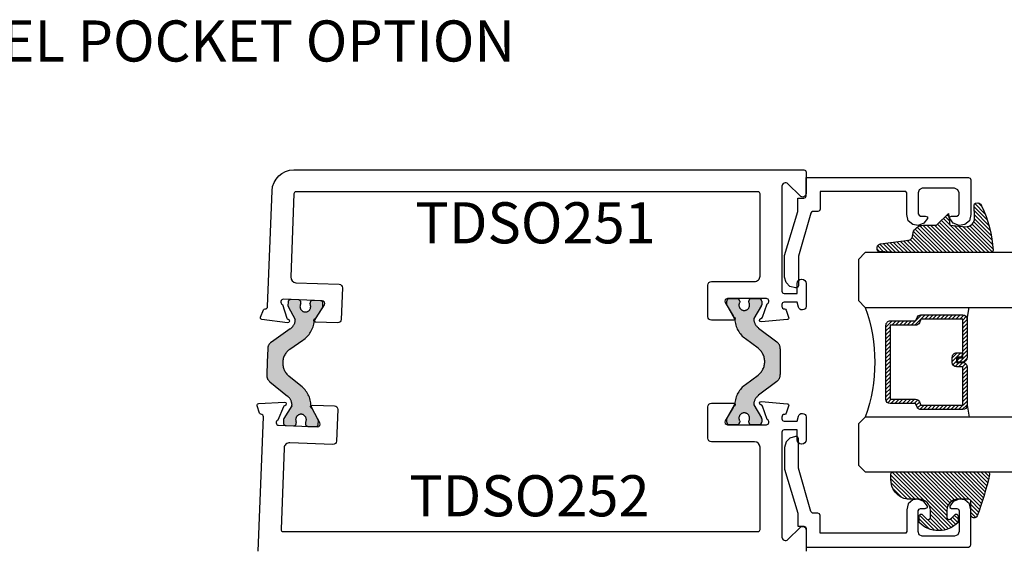
# Model space of a CAD drawing. Units: inches. Extents: x 0 to 160, y 0 to 19.
# Drawn here: x 112 to 117, y 5 to 7 of the extents above; entities that cross this region are included whole.
import ezdxf

# ---------------------------------------------------------------- set-up
doc = ezdxf.new("R2010")
doc.units = ezdxf.units.IN
doc.header["$MEASUREMENT"] = 0
doc.linetypes.add('HIDDEN', pattern=[0.375, 0.25, -0.125])
for name, color, linetype in [('Arcadia-Profile', 5, 'Continuous'), ('Arcadia-Shade', 8, 'Continuous'), ('Arcadia-Text', 3, 'Continuous')]:
    doc.layers.add(name, color=color, linetype=linetype)
doc.styles.get("Standard").update_dxf_attribs({"font": 'ARIALN.TTF'})

# ---------------------------------------------------------------- blocks, each defined once
blk = doc.blocks.new('*U75')
at = {"layer": 'Arcadia-Shade', "lineweight": -3}
h = blk.add_hatch(dxfattribs=at)
h.set_pattern_fill('ANSI31', color=256, scale=0.1, style=0)
h.set_pattern_definition([(45, (-12.49009116438055, -10.79353366436354), (-0.008838834764831844, 0.008838834764831846), [])])
edge = h.paths.add_edge_path()
edge.add_line((0.499011675582075, 0.4285564927512802), (0.5229934129158451, 0.4285564927512837))
edge.add_arc((0.5229934129158463, 0.4482414927513224), 0.0196850000000387, 269.9999999999964, 359.9999999999984)
edge.add_line((0.542678412915885, 0.4482414927513219), (0.542678412915885, 0.4732180318310384))
edge.add_line((0.542678412915885, 0.4732180318310384), (0.5229934129158451, 0.4732180318310384))
edge.add_line((0.5229934129158451, 0.4732180318310384), (0.5229934129158451, 0.4482414927513219))
edge.add_line((0.5229934129158451, 0.4482414927513219), (0.499011675582075, 0.4482414927513219))
edge.add_line((0.499011675582075, 0.4482414927513219), (0.499011675582075, 0.4763228331426532))
edge.add_arc((0.47932667558206, 0.476322833142687), 0.01968500000001505, 359.9999999999018, 449.9999999999018)
edge.add_line((0.4793266755820937, 0.496007833142702), (0.3036411249999347, 0.4960078331426985))
edge.add_arc((0.3036411249999347, 0.4763228331426603), 0.01968500000003814, 90, 180)
edge.add_line((0.2839561249998965, 0.4763228331426603), (0.2839561249998965, 0.2858323436881278))
edge.add_arc((0.3036411249999145, 0.2858323436881261), 0.01968500000001799, 179.999999999995, 245.4529343159603)
edge.add_line((0.2954631769583571, 0.2679264678137017), (0.3114070047096007, 0.2606446238063391))
edge.add_line((0.3114070047096007, 0.2606446238063391), (0.3114070047096007, 0.1457257251104203))
edge.add_arc((0.3310920047095802, 0.145725725110422), 0.01968499999997952, 180.0000000000052, 270.0000000000052)
edge.add_line((0.331092004709582, 0.1260407251104425), (0.668905995290265, 0.126040725110439))
edge.add_arc((0.6689059952902658, 0.1457257251104211), 0.01968499999998219, 269.9999999999974, 359.9999999999974)
edge.add_line((0.688590995290248, 0.1457257251104203), (0.688590995290248, 0.2606446238063391))
edge.add_line((0.688590995290248, 0.2606446238063391), (0.7045348230414366, 0.2679264678137088))
edge.add_arc((0.6963568749998893, 0.2858323436881248), 0.01968500000000608, 294.547065684023, 359.9999999999882)
edge.add_line((0.7160418749998954, 0.2858323436881207), (0.7160418749998936, 0.4763228331426603))
edge.add_arc((0.696356874999912, 0.47632283314266), 0.01968499999998163, 9.69435005780996e-13, 89.99999999999902)
edge.add_line((0.6963568749999123, 0.4960078331426416), (0.520672186999926, 0.4960078331426985))
edge.add_arc((0.5206721869999242, 0.4763228331426586), 0.01968500000003992, 89.99999999999483, 179.9999999999948)
edge.add_line((0.5009871869998843, 0.4763228331426603), (0.5009871869998843, 0.4521573060815705))
edge.add_line((0.5009871869998843, 0.4521573060815705), (0.520672186999926, 0.4521573060815705))
edge.add_line((0.520672186999926, 0.4521573060815705), (0.520672186999926, 0.4763228331426603))
edge.add_line((0.520672186999926, 0.4763228331426603), (0.6963568749999123, 0.4763228331426603))
edge.add_line((0.6963568749999123, 0.4763228331426603), (0.6963568749999123, 0.2858323436881207))
edge.add_line((0.6963568749999123, 0.2858323436881207), (0.6804130472487255, 0.2785504996807049))
edge.add_arc((0.6885909952902385, 0.260644623806309), 0.0196849999999735, 114.5470656839565, 179.9999999999124)
edge.add_line((0.668905995290265, 0.2606446238063391), (0.668905995290265, 0.1457257251104203))
edge.add_line((0.668905995290265, 0.1457257251104203), (0.331092004709582, 0.1457257251104203))
edge.add_line((0.331092004709582, 0.1457257251104203), (0.331092004709582, 0.2606446238063391))
edge.add_arc((0.311407004709616, 0.2606446238063067), 0.01968499999996604, 9.435834056275837e-11, 65.45293431605756)
edge.add_line((0.3195849527511214, 0.2785504996806978), (0.3036411249999347, 0.2858323436881207))
edge.add_line((0.3036411249999347, 0.2858323436881207), (0.3036411249999347, 0.4763228331426603))
edge.add_line((0.3036411249999347, 0.4763228331426603), (0.4793266755820937, 0.4763228331426603))
edge.add_line((0.4793266755820937, 0.4763228331426603), (0.4793266755820937, 0.4482414927513219))
edge.add_arc((0.4990116755821052, 0.4482414927512917), 0.0196850000000115, 179.9999999999121, 269.9999999999121)
at = {"layer": 'Arcadia-Profile'}
for p, q in [((0, 0.03125), (1.77635683940025e-15, 0.75)), ((0.25, 0.75), (0.25, 0.03125)), ((0.75, 0.03125), (0.75, 0.75)), ((1, 0.75), (1, 0.03125)), ((0.3036416249999334, 0.496007833142702), (0.2499999999999218, 0.5053829846366895)), ((0.6963568749999123, 0.496007833142702), (0.7499984999999256, 0.5053829846366895)), ((0.7080088700575029, 0.2699663348586228), (0.71222288382938, 0.2741803486304981)), ((0.03125, 0), (0, 0.03125)), ((0.03125, 0), (0, 0.03125)), ((0.03125, 0), (0, 0.03125)), ((0.03125, 0), (0, 0.03125)), ((0.03125, 0), (0, 0.03125)), ((0.21875, 0), (0.03125, 0)), ((0.21875, 0), (0.03125, 0)), ((0.25, 0.03125), (0.21875, 0)), ((0.25, 0.03125), (0.21875, 0)), ((0.78125, 0), (0.75, 0.03125)), ((0.96875, 0), (0.78125, 0)), ((1, 0.03125), (0.96875, 0))]:
    blk.add_line(p, q, dxfattribs=at)
blk.add_lwpolyline([(0.499011675582075, 0.4285564927512802), (0.5229934129158451, 0.4285564927512837, 0.4142135623731049), (0.542678412915885, 0.4482414927513219), (0.542678412915885, 0.4732180318310384), (0.5229934129158451, 0.4732180318310384), (0.5229934129158451, 0.4482414927513219), (0.499011675582075, 0.4482414927513219), (0.499011675582075, 0.4763228331426532, 0.414213562373095), (0.4793266755820937, 0.496007833142702), (0.3036411249999347, 0.4960078331426985, 0.414213562373095), (0.2839561249998965, 0.4763228331426603), (0.2839561249998965, 0.2858323436881278, 0.2936188569408289), (0.2954631769583571, 0.2679264678137017), (0.3114070047096007, 0.2606446238063391), (0.3114070047096007, 0.1457257251104203, 0.414213562373095), (0.331092004709582, 0.1260407251104425), (0.668905995290265, 0.126040725110439, 0.414213562373095), (0.688590995290248, 0.1457257251104203), (0.688590995290248, 0.2606446238063391), (0.7045348230414366, 0.2679264678137088, 0.2936188569408282), (0.7160418749998954, 0.2858323436881207), (0.7160418749998936, 0.4763228331426603, 0.4142135623730852), (0.6963568749999123, 0.4960078331426416), (0.520672186999926, 0.4960078331426985, 0.414213562373095), (0.5009871869998843, 0.4763228331426603), (0.5009871869998843, 0.4521573060815705), (0.520672186999926, 0.4521573060815705), (0.520672186999926, 0.4763228331426603), (0.6963568749999123, 0.4763228331426603), (0.6963568749999123, 0.2858323436881207), (0.6804130472487255, 0.2785504996807049, 0.2936188569407848), (0.668905995290265, 0.2606446238063391), (0.668905995290265, 0.1457257251104203), (0.331092004709582, 0.1457257251104203), (0.331092004709582, 0.2606446238063391, 0.293618856940819), (0.3195849527511214, 0.2785504996806978), (0.3036411249999347, 0.2858323436881207), (0.3036411249999347, 0.4763228331426603), (0.4793266755820937, 0.4763228331426603), (0.4793266755820937, 0.4482414927513219, 0.4142135623730945)], format="xyb", close=True, dxfattribs=at)
blk.add_arc((0.4999992499998971, -0.6625220109668888), 0.7374409998105559, 70.18348207574029, 109.8165179242614, dxfattribs=at)
blk = doc.blocks.new('E-150MOD')
at = {"layer": 'Arcadia-Shade', "lineweight": -3}
h = blk.add_hatch(dxfattribs=at)
h.set_pattern_fill('ANSI31', color=256, scale=0.1, style=0)
h.set_pattern_definition([(45, (-0.138567264803946, 0.0239117308240513), (-0.008838834764831844, 0.008838834764831846), [])])
edge = h.paths.add_edge_path()
edge.add_line((0.2307305913625512, 0.1184704544556859), (0.202291955919371, 0.1184704544556872))
edge.add_arc((0.2022919559193711, 0.1278042520424739), 0.009333797586786735, 126.6780053634676, 269.9999999999995, ccw=False)
edge.add_arc((0.1429581583326799, 0.207470454455787), 0.09000000000002364, 306.6780053633725, 323.576426357604)
edge.add_arc((0.2073301242805562, 0.1599704544556878), 0.009999999999998828, 323.5764263576871, 450.0000000000202)
edge.add_line((0.2073301242805527, 0.1699704544556866), (0.1749999999999971, 0.169970454455686))
edge.add_arc((0.1749999999999987, 0.1199704544556874), 0.04999999999999859, 90.00000000000178, 180.0000000000028)
edge.add_line((0.1250000000000001, 0.119970454455685), (0.1250000000000007, 0.06590494055066065))
edge.add_arc((0.03705936094815594, 0.07866866056669672), 0.08886207596885527, 266.2190256176107, 351.74174670046614, ccw=False)
edge.add_line((0.0311995675385823, -0.009999999999998004), (0.01000000000000151, -0.01))
edge.add_arc((0.01000000000000075, 7.528699885739343e-16), 0.01000000000000075, 180.0000000000043, 270.0000000000043, ccw=False)
edge.add_line((0, 0), (0, 0.4305641256404996))
edge.add_arc((0.009999999999999003, 0.4305641256405004), 0.009999999999999003, 77.99937774415321, 180.0000000000044, ccw=False)
edge.add_arc((-0.3507727045260797, -1.107357734935953), 1.589668855323815, 69.71688305471389, 76.80556558053468, ccw=False)
edge.add_arc((0.1947457635950655, 0.3698040499677627), 0.01500000000000086, -90.00000000001302, 68.26389573529048, ccw=False)
edge.add_line((0.1947457635950621, 0.3548040499677619), (0.1349999999999979, 0.3548040499677614))
edge.add_arc((0.1349999999999979, 0.3448040499677614), 0.01000000000000001, 90, 180)
edge.add_line((0.1249999999999979, 0.3448040499677614), (0.1250000000000001, 0.2949704544556848))
edge.add_arc((0.1750000000000003, 0.2949704544556861), 0.05000000000000021, 180.0000000000014, 270.0000000000005)
edge.add_line((0.1750000000000007, 0.2449704544556859), (0.2073301242805527, 0.2449704544556874))
edge.add_arc((0.2073301242805421, 0.2549704544556661), 0.009999999999978748, 270.0000000000609, 396.4235736423736)
edge.add_arc((0.1429581583325789, 0.2074704544556889), 0.09000000000000104, 36.42357364230737, 53.32199463653551)
edge.add_arc((0.2022919559193708, 0.2871366568689003), 0.009333797586788007, 89.99999999999858, 233.3219946365503, ccw=False)
edge.add_line((0.202291955919371, 0.2964704544556884), (0.2307305913625512, 0.2964704544556882))
edge.add_arc((0.1429581583325827, 0.2074704544556871), 0.1250000000000021, -45.39787468375329, 45.39787468375329, ccw=False)
at = {"layer": 'Arcadia-Profile'}
blk.add_lwpolyline([(0.2307305913625512, 0.1184704544556859), (0.202291955919371, 0.1184704544556872, -0.7220322426225168), (0.1967167169756805, 0.1352900043835457, 0.07386718171687884), (0.215376620024047, 0.1540329544556911, 0.6153459029250179), (0.2073301242805527, 0.1699704544556866), (0.1749999999999971, 0.169970454455686, 0.4142135623731001), (0.1250000000000001, 0.119970454455685), (0.1250000000000007, 0.06590494055066065, -0.3915067863019581), (0.0311995675385823, -0.009999999999998004), (0.01000000000000151, -0.01, -0.414213562373095), (0, 0), (0, 0.4305641256404996, -0.4769788655072018), (0.01207922313892607, 0.4403455790671917, -0.03094007962028958), (0.2003007460826568, 0.3837375409001378, -0.8262721402126099), (0.1947457635950621, 0.3548040499677619), (0.1349999999999979, 0.3548040499677614, 0.414213562373095), (0.1249999999999979, 0.3448040499677614), (0.1250000000000001, 0.2949704544556848, 0.41421356237309), (0.1750000000000007, 0.2449704544556859), (0.2073301242805527, 0.2449704544556874, 0.6153459029248967), (0.2153766200240104, 0.2609079544556595, 0.07386718171686407), (0.1967167169756818, 0.2796509045278258, -0.7220322426226498), (0.202291955919371, 0.2964704544556884), (0.2307305913625512, 0.2964704544556882, -0.418287269326214)], format="xyb", close=True, dxfattribs=at)
blk = doc.blocks.new('E-260MOD')
at = {"layer": 'Arcadia-Shade', "lineweight": -3}
h = blk.add_hatch(dxfattribs=at)
h.set_pattern_fill('ANSI31', color=256, scale=0.1, style=0)
h.set_pattern_definition([(45, (0.111432735196054, 0.0210802744449259), (-0.008838834764831844, 0.008838834764831846), [])])
edge = h.paths.add_edge_path()
edge.add_line((-0.1786578097246902, 0.2350642497696223), (-0.125, 0.2404197422160825))
edge.add_line((-0.125, 0.2404197422160825), (-0.1181936880113304, 0.3139171335331267))
edge.add_arc((-0.1581936880113304, 0.3139171335331286), 0.04000000000000002, 359.9999999999973, 449.9999999999999)
edge.add_line((-0.1581936880113304, 0.3539171335331286), (-0.2162454687676565, 0.3519725935885994))
edge.add_arc((-0.2162454687677204, 0.3619725935886442), 0.01000000000004481, 199.8505422421205, 270.0000000003661, ccw=False)
edge.add_arc((-0.2057289674488805, 0.3657692497091054), 0.02118084959594748, 113.38550761416829, 199.8505422417516, ccw=False)
edge.add_arc((0.01881379034085315, -0.09274421701558472), 0.531701062432379, 93.16608336545528, 115.98409913818631, ccw=False)
edge.add_arc((-0.009999999999999, 0.4281605382221339), 0.009999999999999006, -5.286437954055145e-12, 93.166083365465, ccw=False)
edge.add_line((0, 0.428160538222133), (0, 0))
edge.add_line((0, 0), (-0.005355283551523399, -0.0845275820354292))
edge.add_arc((-0.0204262058438835, -0.07137968101444413), 0.01999999999999943, 191.4084515945802, 318.8984941272966, ccw=False)
edge.add_line((-0.04003104600164366, -0.07533571973880618), (-0.05744640472207151, 0.0534071486590815))
edge.add_arc((-0.07724536299547531, 0.05057850034441513), 0.02000000000000125, 8.130742450397316, 62.82068149597912)
edge.add_line((-0.06810982592794791, 0.06837012653450475), (-0.0978388426688213, 0.0757519387839843))
edge.add_arc((-0.07499999999999962, 0.1202310042592028), 0.04999999999999967, 180.0000000000006, 242.82068149597302, ccw=False)
edge.add_line((-0.1249999999999993, 0.1202310042592023), (-0.125, 0.180419742216082))
edge.add_line((-0.125, 0.180419742216082), (-0.1786578097246902, 0.2350642497696223))
at = {"layer": 'Arcadia-Profile'}
blk.add_lwpolyline([(-0.1786578097246902, 0.2350642497696223), (-0.125, 0.2404197422160825), (-0.1181936880113304, 0.3139171335331267, 0.4142135623731083), (-0.1581936880113304, 0.3539171335331286), (-0.2162454687676565, 0.3519725935885994, -0.3160158995843511), (-0.2256512846930993, 0.3585769159274423, -0.3962562958274539), (-0.2141359800658433, 0.3852101994920861, -0.09989266188582809), (-0.01055230461303923, 0.4381452745538752, -0.4304926132808653), (0, 0.428160538222133), (0, 0), (-0.005355283551523399, -0.0845275820354292, -0.6217797134979012), (-0.04003104600164366, -0.07533571973880618), (-0.05744640472207151, 0.0534071486590815, 0.2432650129539878), (-0.06810982592794791, 0.06837012653450475), (-0.0978388426688213, 0.0757519387839843, -0.2811846954961982), (-0.1249999999999993, 0.1202310042592023), (-0.125, 0.180419742216082)], format="xyb", close=True, dxfattribs=at)
blk.add_lwpolyline([(-0.1786578097246902, 0.2350642497696223), (-0.125, 0.2404197422160825), (-0.1181936880113304, 0.3139171335331267, 0.4142135623731083), (-0.1581936880113304, 0.3539171335331286), (-0.2162454687676565, 0.3519725935885994, -0.3160158995843511), (-0.2256512846930993, 0.3585769159274423, -0.3962562958274539), (-0.2141359800658433, 0.3852101994920861, -0.09989266188582809), (-0.01055230461303923, 0.4381452745538752, -0.4304926132808653), (0, 0.428160538222133), (0, 0), (-0.005355283551523399, -0.0845275820354292, -0.6217797134979012), (-0.04003104600164366, -0.07533571973880618), (-0.05744640472207151, 0.0534071486590815, 0.2432650129539878), (-0.06810982592794791, 0.06837012653450475), (-0.0978388426688213, 0.0757519387839843, -0.2811846954961982), (-0.1249999999999993, 0.1202310042592023), (-0.125, 0.180419742216082)], format="xyb", close=True, dxfattribs=at)
blk = doc.blocks.new('DS001')
at = {"layer": 'Arcadia-Profile'}
blk.add_lwpolyline([(1.226564120187185, 1.758544697171568), (1.219516519199708, 1.744449495196603), (1.205421317224727, 1.740925694702862), (1.11027870389372, 1.740925694702862), (1.103231102906243, 1.744449495196603), (1.099707302412491, 1.751497096184085), (1.099707302412491, 1.772639899146532), (1.096183501918767, 1.783418583009741), (1.089135900931262, 1.783418583009741), (1.067993097968831, 1.76559229815905), (1.057421696487602, 1.740925694702862), (1.060945496981355, 1.716259091246674), (1.078564499450061, 1.695116288284227), (1.106754903399968, 1.688068687296745), (1.205421317224727, 1.688068687296745), (1.212468918212203, 1.684544886803004), (1.212468918212203, 1.677497285815521), (1.212468918212203, 1.300036068221246), (1.212468918212203, 1.292988467233764), (1.205421317224727, 1.292988467233764), (1.131421506856179, 1.292988467233764), (1.124373905868673, 1.289464666740023), (1.120850105374949, 1.282417065752541), (1.120850105374949, 1.257543179914368), (1.117326304881197, 1.254019379420626), (1.113802504387473, 1.250495578926885), (0.9164696767379545, 1.194114771027026), (0.7823579755938048, 1.194114771027026), (0.7753103746063281, 1.190590970533285), (0.7717865741125756, 1.183543369545803), (0.7717865741125756, 1.180019569052062), (0.7788341751000523, 1.155352965595874), (0.7964531775687582, 1.137733963127168), (0.821327063406948, 1.130686362139685), (0.9199934772317071, 1.130686362139685), (1.120850105374949, 1.190590970533285), (1.173707112781067, 1.190590970533285), (1.180754713768544, 1.190590970533285), (1.180754713768544, 1.197638571520768), (1.180754713768544, 1.218781374483215), (1.184278514262296, 1.225828975470697), (1.191326115249773, 1.229352775964438), (1.276104609481529, 1.229352775964438), (1.276104609481529, 1.970387291560008), (1.272580808987805, 1.97743489254749), (1.265533208000328, 1.980958693041231), (1.106754903399968, 1.980958693041231), (1.078564499450061, 1.973911092053749), (1.060945496981355, 1.952768289091302), (1.057421696487602, 1.927894403253129), (1.067993097968831, 1.899703999303199), (1.089135900931262, 1.885608797328235), (1.096183501918767, 1.885608797328235), (1.099707302412491, 1.892656398315717), (1.099707302412491, 1.917323001771905), (1.103231102906243, 1.924370602759388), (1.11027870389372, 1.927894403253129), (1.205421317224727, 1.927894403253129), (1.219516519199708, 1.920846802265646), (1.226564120187185, 1.906751600290682)], close=True, dxfattribs=at)

msp = doc.modelspace()

# ---------------------------------------------------------------- hatches: boundary and pattern name
at = {"layer": 'Arcadia-Profile', "lineweight": -3}
h = msp.add_hatch(color=256, dxfattribs=at)
h.dxf.hatch_style = 1
edge = h.paths.add_edge_path()
edge.add_line((115.8750179671665, 6.038990716736521), (115.8408614401299, 5.979829876499025))
edge.add_arc((115.8476805377905, 5.975892868628961), 0.0078740157400616, 149.9999999997191, 185.4651555163871)
edge.add_arc((115.894709874891, 5.980392414310245), 0.05511811017999976, 185.4651555168738, 232.999999999965)
edge.add_line((115.8615389681369, 5.936373134273822), (115.9450419805751, 5.873449101055257))
edge.add_arc((115.9213484757508, 5.842006758172019), 0.03937007870004625, 2.0691004465334117e-11, 53.00000000006031, ccw=False)
edge.add_line((115.9607185544508, 5.842006758172033), (115.9607185544508, 5.782943872962733))
edge.add_line((115.9607185544508, 5.782943872962733), (115.9607185544508, 5.723880987753546))
edge.add_arc((115.9213484757508, 5.723880987753503), 0.03937007870001352, -52.99999999997749, 6.201616997714154e-11, ccw=False)
edge.add_line((115.9450419805751, 5.692438644870322), (115.8615389681369, 5.629514611651757))
edge.add_arc((115.894709874891, 5.585495331615363), 0.05511811017998089, 127.0000000000646, 174.5348444831542)
edge.add_arc((115.8476805377905, 5.589994877296476), 0.007874015740030686, 174.534844482554, 209.9999999992303)
edge.add_line((115.8408614401298, 5.586057869426554), (115.8750179671665, 5.526897029189058))
edge.add_arc((115.8681988695059, 5.522960021319093), 0.007874015739950327, -5.169908945390489e-10, 29.999999999912575, ccw=False)
edge.add_line((115.8760728852458, 5.522960021319022), (115.8760728852458, 5.507353322062727))
edge.add_arc((115.8642618616358, 5.507353322062727), 0.01181102360999375, 270, 360, ccw=False)
edge.add_line((115.8642618616358, 5.495542298452733), (115.8288287908059, 5.495542298452733))
edge.add_arc((115.8288287908059, 5.507353322062727), 0.01181102360999375, 180, 270, ccw=False)
edge.add_line((115.8170177671959, 5.507353322062727), (115.8170177671958, 5.512085190101971))
edge.add_arc((115.7963484758783, 5.52506985747776), 0.02440944879401647, 327.8625272650945, 572.1374727349055)
edge.add_line((115.7756791845608, 5.512085190101971), (115.7756791845608, 5.507353322062727))
edge.add_arc((115.7638681609508, 5.507353322062727), 0.01181102360999375, 270, 360, ccw=False)
edge.add_line((115.7638681609508, 5.495542298452733), (115.7284350901209, 5.495542298452733))
edge.add_arc((115.7284350901209, 5.507353322062727), 0.01181102360999375, 180, 270, ccw=False)
edge.add_line((115.7166240665109, 5.507353322062727), (115.7166240665108, 5.522960021319022))
edge.add_arc((115.7244980822508, 5.522960021318994), 0.00787401573997748, 149.9999999993572, 179.9999999997932, ccw=False)
edge.add_line((115.7176789845902, 5.526897029189058), (115.7521033080198, 5.58652170638527))
edge.add_arc((115.7452842103592, 5.590458714255178), 0.007874015739932674, 330.0000000004909, 356.3707210986566)
edge.add_arc((115.8710158022098, 5.582483846082397), 0.1181102360999983, 125.44767847094101, 176.3707210977142, ccw=False)
edge.add_line((115.8025166750422, 5.678701814512806), (115.8591609623074, 5.72138634659666))
edge.add_arc((115.8127740389999, 5.782943872962775), 0.07707837379093022, 307.0000000000244, 413.0000000000052)
edge.add_line((115.8591609623074, 5.844501399328919), (115.8025166750422, 5.887185931412773))
edge.add_arc((115.8710158022098, 5.983403899843211), 0.1181102361000097, 183.6292789022991, 234.5523215290726, ccw=False)
edge.add_arc((115.7452842103591, 5.97542903167043), 0.007874015740018232, 3.6292789010961, 29.99999999890346)
edge.add_line((115.7521033080198, 5.979366039540309), (115.7176789845902, 6.038990716736521))
edge.add_arc((115.7244980822508, 6.042927724606486), 0.007874015739950327, 179.999999999483, 209.9999999999126, ccw=False)
edge.add_line((115.7166240665109, 6.042927724606557), (115.7166240665109, 6.058534423862739))
edge.add_arc((115.7284350901209, 6.058534423862739), 0.01181102360999375, 90, 180, ccw=False)
edge.add_line((115.7284350901209, 6.070345447472732), (115.7638681609508, 6.070345447472732))
edge.add_arc((115.7638681609508, 6.058534423862739), 0.01181102360999375, 0, 90, ccw=False)
edge.add_line((115.7756791845608, 6.058534423862739), (115.7756791845608, 6.053802555823495))
edge.add_arc((115.7963484758783, 6.040817888447791), 0.02440944879399518, 147.8625272652994, 392.1374727347006)
edge.add_line((115.8170177671959, 6.053802555823495), (115.8170177671959, 6.058534423862739))
edge.add_arc((115.8288287908059, 6.058534423862739), 0.01181102360999375, 90, 180, ccw=False)
edge.add_line((115.8288287908059, 6.070345447472732), (115.8642618616358, 6.070345447472732))
edge.add_arc((115.8642618616358, 6.058534423862739), 0.01181102360999375, 0, 90, ccw=False)
edge.add_line((115.8760728852458, 6.058534423862739), (115.8760728852459, 6.042927724606557))
edge.add_arc((115.8681988695059, 6.042927724606628), 0.00787401573996327, 329.9999999989334, 359.99999999948295, ccw=False)
h = msp.add_hatch(color=256, dxfattribs=at)
h.dxf.hatch_style = 1
edge = h.paths.add_edge_path()
edge.add_arc((113.7670123992108, 5.776977734954286), 0.07707837379091813, 124.8023961409549, 230.8023961409261, ccw=False)
edge.add_line((113.7230200786102, 5.840268740906367), (113.7812594870803, 5.880749796475925))
edge.add_arc((113.7165003156641, 5.97952366745956), 0.118110236100038, 303.2500746118274, 354.1731172386308)
edge.add_arc((113.8418336301122, 5.966733358583397), 0.007874015739974236, 147.8023961394413, 174.1731172370298, ccw=False)
edge.add_line((113.8351705163352, 5.970928956117405), (113.8718558904199, 6.02918974484021))
edge.add_arc((113.8651927766427, 6.033385342374203), 0.007874015740087545, 327.8023961400935, 357.8023961397121)
edge.add_line((113.873061001209, 6.033083405214256), (113.8736594560004, 6.04867862607))
edge.add_arc((113.861857119151, 6.049131531809635), 0.0118110236100018, 357.8023961410673, 447.8023961410672)
edge.add_line((113.8623100248906, 6.060933868659049), (113.8269030143425, 6.06229258587814))
edge.add_arc((113.8264501086027, 6.050490249028712), 0.01181102361001975, 87.80239614059633, 177.8023961411391)
edge.add_line((113.8146477717533, 6.050943154768333), (113.8144663234501, 6.046214766918979))
edge.add_arc((113.7933143236574, 6.034032234538685), 0.0244094487940092, -214.33507659399368, 29.939868875637387, ccw=False)
edge.add_line((113.7731581444771, 6.047799937007881), (113.7733395927804, 6.052528324857235))
edge.add_arc((113.761537255931, 6.05298123059687), 0.01181102361000003, 357.802396141067, 447.8023961410759)
edge.add_line((113.7619901616707, 6.064783567446284), (113.7265831511224, 6.066142284665261))
edge.add_arc((113.7261302453828, 6.054339947815834), 0.01181102361001552, 87.80239614113017, 177.8023961405874)
edge.add_line((113.7143279085333, 6.054792853555568), (113.7137294537419, 6.039197632699825))
edge.add_arc((113.7215976783082, 6.038895695540106), 0.007874015740004481, 177.8023961413441, 207.802396141075)
edge.add_line((113.7146326273713, 6.035223068507662), (113.7464954502739, 5.974795972983543))
edge.add_arc((113.739530399337, 5.971123345950843), 0.007874015740075261, -7.662759374272923, 27.802396142902296, ccw=False)
edge.add_arc((113.692708190995, 5.977422970180285), 0.05511811017999675, 304.802396140875, 352.33724062397005, ccw=False)
edge.add_line((113.7241667370784, 5.932164093171082), (113.6383122531634, 5.872488347390686))
edge.add_arc((113.6607826432229, 5.840160578098406), 0.03937007869996686, 124.8023961408299, 177.8023961409064)
edge.add_line((113.6214415203916, 5.841670263897299), (113.6191766938536, 5.782650818203592))
edge.add_line((113.6191766938536, 5.782650818203592), (113.6169118673156, 5.723631372509885))
edge.add_arc((113.6562529901469, 5.722121686711006), 0.03937007869999603, 177.8023961409287, 230.8023961409874)
edge.add_line((113.6313712227114, 5.691611020606729), (113.7123999342379, 5.625531258568117))
edge.add_arc((113.6775654598281, 5.582816326022169), 0.05511811017997006, 3.2675516577065196, 50.80239614094438, ccw=False)
edge.add_arc((113.7247327475015, 5.58550917451204), 0.007874015740031139, -32.197603858569096, 3.2675516581207944, ccw=False)
edge.add_line((113.7313958612787, 5.581313576978232), (113.6949958729292, 5.523506015146154))
edge.add_arc((113.7016589867063, 5.519310417612274), 0.007874015740023962, 147.8023961407799, 177.8023961405219)
edge.add_line((113.6937907621401, 5.519612354772107), (113.6931923073488, 5.504017133916363))
edge.add_arc((113.7049946441982, 5.503564228176728), 0.01181102361000358, 177.8023961410676, 267.8023961405076)
edge.add_line((113.7045417384584, 5.491761891327315), (113.7399487490067, 5.490403174108337))
edge.add_arc((113.7404016547463, 5.502205510957765), 0.01181102361001552, 267.8023961411301, 357.8023961405874)
edge.add_line((113.7522039915958, 5.50175260521803), (113.7523854398991, 5.506480993067385))
edge.add_arc((113.7735374396918, 5.518663525447764), 0.02440944879399788, -34.3350765939316, 209.9398688758837, ccw=False)
edge.add_line((113.7936936188721, 5.504895822978597), (113.7935121705687, 5.500167435129242))
edge.add_arc((113.8053145074181, 5.499714529389493), 0.01181102361000616, 177.8023961405162, 267.8023961405162)
edge.add_line((113.8048616016784, 5.48791219254008), (113.8402686122267, 5.486553475321102))
edge.add_arc((113.8407215179663, 5.49835581217053), 0.01181102361001552, 267.8023961411301, 357.8023961405874)
edge.add_line((113.8525238548157, 5.497902906430795), (113.8531223096071, 5.513498127286539))
edge.add_arc((113.8452540850408, 5.513800064446414), 0.007874015740003374, 357.8023961402055, 387.8023961407282)
edge.add_line((113.8522191359778, 5.517472691478815), (113.8201064999418, 5.578373551744903))
edge.add_arc((113.8270715508788, 5.582046178777361), 0.007874015740016005, 181.4316750433747, 207.8023961411423, ccw=False)
edge.add_arc((113.7011266275325, 5.578898482004618), 0.1181102360999723, 1.431675043198289, 52.35471766999601)
edge.add_line((113.7732649511035, 5.672419015279161), (113.7182991064183, 5.717244236717875))

# ---------------------------------------------------------------- linework, layer by layer
at = {"layer": 'Arcadia-Profile', "elevation": -0.0001031840451055643}
msp.add_lwpolyline([(115.8727226234236, 5.980236746704918, 0.270495450892694), (115.8789258598894, 5.985391884811179), (115.901360931884, 6.047031738893224, 0.8430390037151086), (115.89736093205, 6.070345447472732), (115.72036093205, 6.070345447472732, 0.5773502691895758), (115.7099686272047, 6.052345447472703), (115.745091643441, 5.991510598836157, 0.1826758133126405), (115.7494694455489, 5.987928023144832, -0.8496353657691815), (115.7469190444328, 5.972345447472776), (115.6463609320501, 5.972345447472776, -0.414213562373095), (115.63036093205, 5.988345447472739), (115.6303609320501, 6.132345447472744, -0.414213562373095), (115.6463609320501, 6.148345447472707), (115.8433609320501, 6.148345447472707, 0.414213562373095), (115.8683609320501, 6.173345447472684), (115.8683609320501, 6.547943872962719, 0.414213562373095), (115.8583609320501, 6.557943872962824), (113.7509771950354, 6.55794387296271, 0.4030236207041986), (113.7409845498261, 6.548327333156067), (113.7264367354799, 6.169223713354995, 0.414213562373044), (113.7504596980199, 6.143283449848354), (113.9473148086443, 6.135729284040053, -0.4142135623730951), (113.96268950467, 6.119127515395803), (113.9571676778863, 5.975233424381031, -0.4142135623730152), (113.940565909242, 5.959858728355243), (113.8400817552456, 5.963714731676646, -0.8496353657689766), (113.8381307596441, 5.979383644421091, 0.1826758133126548), (113.8426427194868, 5.98279571391879), (113.8800726777621, 6.042238991938234, 0.5773502691917314), (113.8703782445871, 6.060624256837627), (113.6935084243815, 6.067411502259233, 0.843039003713765), (113.6886173785438, 6.044268324495192), (113.7086723069765, 5.981813509530866, 0.2704954508840038), (113.7146733020662, 5.976424293495484, -0.9618520024803767), (113.712055030351, 5.960652236958822), (113.5952109190594, 5.975408116470931, -0.4931454260286515), (113.5888061619167, 5.986367492535123), (113.6019674144188, 6.018622013095637, -0.3027680775113654), (113.6093153256605, 6.023599377673122, 0.4008754401572823), (113.6212177301481, 6.035138897097909), (113.6414271251658, 6.561778474895846, -0.4030236207055825), (113.7413535772594, 6.657943872962733), (116.06836093205, 6.657943872962733, -0.414213562373095), (116.07836093205, 6.647943872962742), (116.07836093205, 6.549943872962785, -0.668178637917482), (116.0510472235511, 6.538630164463711), (115.995674640549, 6.594002747465765, 0.6681786379192989), (115.9683609320501, 6.582689038966805), (115.9683609320501, 6.103943872962759, 0.414213562373095), (115.9783609320501, 6.093943872962768), (116.03836093205, 6.093943872962768), (116.03836093205, 6.139943872962704, -0.414213562373095), (116.05736093205, 6.158943872962709), (116.05936093205, 6.158943872962709, -0.414213562373095), (116.07836093205, 6.139943872962704), (116.07836093205, 6.034943872962685, -0.414213562373095), (116.06236093205, 6.018943872962723), (116.0600163855927, 6.018943872962723, -0.3394542588636201), (116.0445615723722, 6.030802768241074), (116.03836093205, 6.053943872962691), (115.97836093205, 6.053943872962691, 0.414213562373095), (115.96836093205, 6.0439438729627), (115.96836093205, 6.035324517778349, 0.4008754401553171), (115.9798120879333, 6.023337075596032, -0.3027680775114163), (115.9869637328217, 6.018081608619354), (115.9988784730292, 5.985346128940591, -0.4931454260338671), (115.9920581780049, 5.97464041020919), (115.87473417387, 5.964375889887947, -0.9618520024741992)], format="xyb", close=True, dxfattribs=at)
at = {"layer": 'Arcadia-Profile', "linetype": 'HIDDEN', "elevation": -0.0001031840451055643}
for points in [[(115.8750179671665, 6.038990716736521), (115.8408614401299, 5.979829876499025, 0.1559930782579787), (115.8398423149404, 5.975142944348818, 0.2104361507017316), (115.8615389681369, 5.936373134273822), (115.9450419805751, 5.873449101055257, -0.2354687434835282), (115.9607185544508, 5.842006758172033), (115.9607185544508, 5.782943872962733), (115.9607185544508, 5.723880987753546, -0.2354687434835282), (115.9450419805751, 5.692438644870322), (115.8615389681369, 5.629514611651757, 0.2104361507017315), (115.8398423149404, 5.590744801576761, 0.1559930782579785), (115.8408614401298, 5.586057869426554), (115.8750179671665, 5.526897029189058, -0.1316524975893111), (115.8760728852458, 5.522960021319022), (115.8760728852458, 5.507353322062727, -0.4142135623730951), (115.8642618616358, 5.495542298452733), (115.8288287908059, 5.495542298452733, -0.414213562373095), (115.8170177671959, 5.507353322062727), (115.8170177671958, 5.512085190101971, 1.809162955584642), (115.7756791845608, 5.512085190101971), (115.7756791845608, 5.507353322062727, -0.4142135623730951), (115.7638681609508, 5.495542298452733), (115.7284350901209, 5.495542298452733, -0.414213562373095), (115.7166240665109, 5.507353322062727), (115.7166240665108, 5.522960021319022, -0.1316524975893111), (115.7176789845902, 5.526897029189058), (115.7521033080198, 5.58652170638527, 0.1155744859933334), (115.7531424348498, 5.589960284994504, -0.2259239423164371), (115.8025166750422, 5.678701814512806), (115.8591609623074, 5.72138634659666, 0.4985816080533265), (115.8591609623074, 5.844501399328919), (115.8025166750422, 5.887185931412773, -0.2259239423164371), (115.7531424348498, 5.975927460931075, 0.115574485991736), (115.7521033080198, 5.979366039540309), (115.7176789845902, 6.038990716736521, -0.1316524975893111), (115.7166240665109, 6.042927724606557), (115.7166240665109, 6.058534423862739, -0.414213562373095), (115.7284350901209, 6.070345447472732), (115.7638681609508, 6.070345447472732, -0.4142135623730949), (115.7756791845608, 6.058534423862739), (115.7756791845608, 6.053802555823495, 1.809162955576215), (115.8170177671959, 6.053802555823495), (115.8170177671959, 6.058534423862739, -0.414213562373095), (115.8288287908059, 6.070345447472732), (115.8642618616358, 6.070345447472732, -0.4142135623730949), (115.8760728852458, 6.058534423862739), (115.8760728852459, 6.042927724606557, -0.1316524975898029)], [(113.7182991064183, 5.717244236717875, -0.4985816080532727), (113.7230200786102, 5.840268740906367), (113.7812594870803, 5.880749796475925, 0.2259239423165799), (113.8340002979592, 5.96753275288836, -0.1155744859907355), (113.8351705163352, 5.970928956117405), (113.8718558904199, 6.02918974484021, 0.1316524975856848), (113.873061001209, 6.033083405214256), (113.8736594560004, 6.04867862607, 0.4142135623730949), (113.8623100248906, 6.060933868659049), (113.8269030143425, 6.06229258587814, 0.4142135623759121), (113.8146477717533, 6.050943154768333), (113.8144663234501, 6.046214766918979, -1.809162955580437), (113.7731581444771, 6.047799937007881), (113.7733395927804, 6.052528324857235, 0.414213562373203), (113.7619901616707, 6.064783567446284), (113.7265831511224, 6.066142284665261, 0.4142135623702778), (113.7143279085333, 6.054792853555568), (113.7137294537419, 6.039197632699825, 0.1316524975861804), (113.7146326273713, 6.035223068507662), (113.7464954502739, 5.974795972983543, -0.1559930782602346), (113.7473341007274, 5.970073408579537, -0.2104361507017687), (113.7241667370784, 5.932164093171082), (113.6383122531634, 5.872488347390686, 0.2354687434836783), (113.6214415203916, 5.841670263897299), (113.6191766938536, 5.782650818203592), (113.6169118673156, 5.723631372509885, 0.2354687434835778), (113.6313712227114, 5.691611020606729), (113.7123999342379, 5.625531258568117, -0.2104361507024193), (113.7325939621137, 5.585957982593754, -0.1559930782580519), (113.7313958612787, 5.581313576978232), (113.6949958729292, 5.523506015146154, 0.1316524975862468), (113.6937907621401, 5.519612354772107), (113.6931923073488, 5.504017133916363, 0.414213562370278), (113.7045417384584, 5.491761891327315), (113.7399487490067, 5.490403174108337, 0.4142135623702777), (113.7522039915958, 5.50175260521803), (113.7523854398991, 5.506480993067385, -1.809162955584748), (113.7936936188721, 5.504895822978597), (113.7935121705687, 5.500167435129242, 0.414213562373095), (113.8048616016784, 5.48791219254008), (113.8402686122267, 5.486553475321102, 0.4142135623702777), (113.8525238548157, 5.497902906430795), (113.8531223096071, 5.513498127286539, 0.131652497589709), (113.8522191359778, 5.517472691478815), (113.8201064999418, 5.578373551744903, -0.1155744859915625), (113.8191999931696, 5.581849447729041, 0.2259239423165561), (113.7732649511035, 5.672419015279161)]]:
    msp.add_lwpolyline(points, format="xyb", close=True, dxfattribs=at)
at = {"layer": 'Arcadia-Profile', "elevation": -0.0001031840451055643}
msp.add_lwpolyline([(113.57836093205, 4.918327333156071), (113.6018621439781, 5.530748848827557, 0.4008754401564696), (113.5908790808699, 5.543166580741968, -0.3027680775092711), (113.5839342221049, 5.548692419545887), (113.5732835202759, 5.581860705823146, -0.4931454260292668), (113.5805093208134, 5.592297019557577), (113.6981406390944, 5.5980550820085, -0.961852002466332), (113.6995425093654, 5.582128755567282, 0.2704954508893353), (113.6931461562246, 5.57721527838271), (113.6683639417196, 5.516481054827182, 0.8430390037091244), (113.6714670117175, 5.493031108921286), (113.8483368319232, 5.486243863499681, 0.577350269189621), (113.8594117217939, 5.50383212135398), (113.8266473120825, 5.565969055092637, 0.1826758133082255), (113.8224101072733, 5.569716867158832, -0.8496353657736965), (113.8255561623706, 5.58519018444224), (113.9260403163669, 5.581334181120951, -0.4142135623751746), (113.9414150123926, 5.564732412476587), (113.9358931856089, 5.420838321461815, -0.414213562373095), (113.9192914169647, 5.405463625436141), (113.7224363063403, 5.413017791244442, 0.414213562373095), (113.6964960428336, 5.388994828704313), (113.6822719583676, 5.018327333156094, 0.4254927504328038), (113.6922646035769, 5.007943872962755), (115.8583609320501, 5.007943872962755, 0.414213562373095), (115.8683609320501, 5.017943872962746), (115.8683609320501, 5.392542298452781, 0.414213562373095), (115.8433609320501, 5.417542298452759), (115.6463609320501, 5.417542298452872, -0.4142135623710139), (115.63036093205, 5.433542298452721), (115.6303609320501, 5.57754229845284, -0.414213562373095), (115.6463609320501, 5.593542298452803), (115.7469190444328, 5.593542298452803, -0.8496353657691815), (115.7494694455489, 5.577959722780633, 0.1826758133126405), (115.7450916434411, 5.574377147089308), (115.7099686272046, 5.513542298452762, 0.5773502691895758), (115.72036093205, 5.495542298452733), (115.89736093205, 5.495542298452733, 0.8430390037151085), (115.901360931884, 5.518856007032355), (115.8789258598895, 5.580495861114287, 0.2704954508933203), (115.8727226234236, 5.585650999220547, -0.9618520024741998), (115.87473417387, 5.601511856037632), (115.9920581780049, 5.591247335716275, -0.4931454260297168), (115.9988784730293, 5.580541616984988), (115.9869637328218, 5.547806137306111, -0.3027680775112389), (115.9798120879333, 5.542550670329547, 0.4008754401580663), (115.96836093205, 5.530563228147116), (115.96836093205, 5.521943872962765, 0.414213562373095), (115.97836093205, 5.511943872962775), (116.03836093205, 5.511943872962775), (116.0445615723721, 5.535084977684392, -0.33945425886362), (116.0600163855927, 5.546943872962743), (116.06236093205, 5.546943872962743, -0.414213562373095), (116.07836093205, 5.53094387296278), (116.07836093205, 5.425943872962762, -0.414213562373095), (116.05936093205, 5.406943872962756), (116.05736093205, 5.406943872962756, -0.414213562373095), (116.03836093205, 5.425943872962762), (116.03836093205, 5.471943872962811), (115.9783609320501, 5.471943872962811, 0.414213562373095), (115.9683609320501, 5.46194387296282), (115.96836093205, 4.98319870695866, 0.6681786379192989), (115.995674640549, 4.9718849984597), (116.051047223551, 5.027257581461754, -0.6681786379192989), (116.07836093205, 5.015943872962794), (116.07836093205, 4.917943872962724, -0.414213562373095)], format="xyb", dxfattribs=at)

# ---------------------------------------------------------------- block references
at = {"lineweight": -3, "xscale": -1, "rotation": 270}
for name, p in [('DS001', (114.8497127833189, 5.347200848170814, -0.0001031840451055643)), ('*U75', (116.3171181034653, 5.280264910472511, -0.0001031840451055643))]:
    msp.add_blockref(name, p, dxfattribs=at)
at = {"lineweight": -3, "rotation": 270}
for name, p in [('E-260MOD', (116.4936628343542, 6.28026341047223, -0.0001031840451055643)), ('DS001', (114.8497127833189, 6.213327472773926, -0.0001031840451055643)), ('E-150MOD', (116.4759193319963, 5.28026341047223, -0.0001031840451055643))]:
    msp.add_blockref(name, p, dxfattribs=at)

# ---------------------------------------------------------------- texts
at = {"layer": 'Arcadia-Text', "lineweight": -3}
for s, p in [('%%UMULTI PANEL POCKET OPTION', (111.0880140586199, 7.151879154083169)), ('TDSO251', (114.2952236773077, 6.322455263967305, -0.0001031840451055643)), ('TDSO252', (114.2668300893131, 5.077448283332279, -0.0001031840451055643))]:
    msp.add_text(s, height=0.1875, dxfattribs=at).set_placement(p)

doc.saveas('drawing.dxf')
